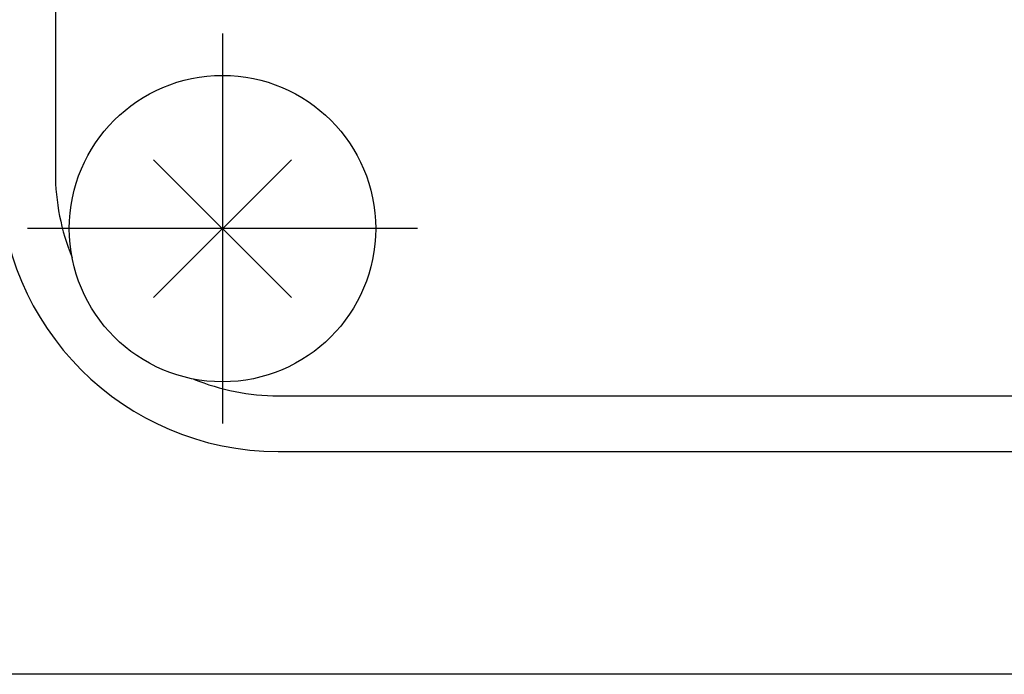
# Model space of a CAD drawing. Extents: x 16 to 2456, y 14 to 1414.
# Drawn here: x 1049 to 1067, y 624 to 636 of the extents above; entities that cross this region are included whole.
import ezdxf

# ---------------------------------------------------------------- set-up
doc = ezdxf.new("R2010")
doc.units = 0
doc.header["$LTSCALE"] = 20
doc.linetypes.add('CENTER', pattern=[2, 1.25, -0.25, 0.25, -0.25])
doc.layers.get('0').update_dxf_attribs({"linetype": 'CONTINUOUS'})
doc.layers.add('MAIN0', color=7, linetype='CONTINUOUS')
doc.dimstyles.new('MAIN001', dxfattribs={"dimtxt": 9.3, "dimasz": 6, "dimexe": 6, "dimexo": 2.4, "dimgap": 0.09, "dimtad": 1, "dimdec": 3, "dimtxsty": 'STANDARD', "dimcen": 0.09, "dimaunit": 1, "dimazin": 3, "dimtfac": 0.903226, "dimtdec": 4, "dimtmove": 0, "dimatfit": 3, "dimtvp": 0.553763, "dimtolj": 1, "dimtzin": 0})

# ---------------------------------------------------------------- blocks, each defined once
blk = doc.blocks.new('_OPEN')
at = {"color": 0, "linetype": 'BYBLOCK'}
for p, q in [((-1, 0.166667), (0, 0)), ((0, 0), (-1, -0.166667)), ((0, 0), (-1, 0))]:
    blk.add_line(p, q, dxfattribs=at)
blk = doc.blocks.new('*D79')
at = {"layer": 'MAIN0', "color": 0, "linetype": 'BYBLOCK'}
for p, q in [((1628.571, 709.037), (1628.571, 333.943)), ((1037.471, 586.767), (1037.471, 333.943)), ((1043.471, 339.943), (1622.571, 339.943))]:
    blk.add_line(p, q, dxfattribs=at)
at = {"layer": 'MAIN0', "color": 0, "linetype": 'BYBLOCK', "xscale": 6, "yscale": 6, "zscale": 6, "rotation": 180}
blk.add_blockref('_OPEN', (1037.471, 339.943), dxfattribs=at)
at = {"layer": 'MAIN0', "color": 0, "linetype": 'BYBLOCK', "xscale": 6, "yscale": 6, "zscale": 6}
blk.add_blockref('_OPEN', (1628.571, 339.943), dxfattribs=at)
at = {"layer": 'MAIN0', "color": 0, "linetype": 'BYBLOCK', "insert": (1333.021, 345.093), "char_height": 9.3, "attachment_point": 5}
blk.add_mtext('\\A1;591', dxfattribs=at)
blk = doc.blocks.new('*D83')
at = {"layer": 'MAIN0', "color": 0, "linetype": 'BYBLOCK'}
for p, q in [((1210.371, 694.337), (971.059, 694.337)), ((977.059, 630.337), (977.059, 688.337)), ((1160.461, 624.337), (971.059, 624.337))]:
    blk.add_line(p, q, dxfattribs=at)
at = {"layer": 'MAIN0', "color": 0, "linetype": 'BYBLOCK', "xscale": 6, "yscale": 6, "zscale": 6}
for p, rotation in [((977.059, 694.337), 90), ((977.059, 624.337), 270)]:
    blk.add_blockref('_OPEN', p, dxfattribs=dict(at, rotation=rotation))
at = {"layer": 'MAIN0', "color": 0, "linetype": 'BYBLOCK', "insert": (971.909, 659.337), "char_height": 9.3, "attachment_point": 5, "rotation": 90}
blk.add_mtext('\\A1;70', dxfattribs=at)

msp = doc.modelspace()

# ---------------------------------------------------------------- linework, layer by layer
at = {"layer": 'MAIN0', "color": 3, "linetype": 'CONTINUOUS'}
for p, q in [((1049.7713, 664.337), (1049.7713, 633.337)), ((1054.0087, 633.5745), (1051.5338, 631.0996)), ((1054.0087, 631.0996), (1051.5338, 633.5745)), ((1053.7713, 629.337), (1108.7713, 629.337)), ((1053.7713, 628.337), (1108.7713, 628.337))]:
    msp.add_line(p, q, dxfattribs=at)
at = {"layer": 'MAIN0', "color": 3, "linetype": 'CENTER'}
for p, q in [((1052.7713, 635.837), (1052.7713, 628.837)), ((1056.2713, 632.337), (1049.2713, 632.337))]:
    msp.add_line(p, q, dxfattribs=at)
at = {"layer": 'MAIN0', "color": 3, "linetype": 'CONTINUOUS'}
msp.add_circle((1052.7713, 632.337), 2.75, dxfattribs=at)
for radius, start, end in [(5, 180, 270), (4, 180, 202.30227), (4, 247.69773, 270)]:
    msp.add_arc((1053.7713, 633.337), radius, start, end, dxfattribs=at)

# ---------------------------------------------------------------- dimensions: what is measured, and where the dimension line sits
dim = msp.add_linear_dim(base=(1037.4713, 339.9432), p1=(1628.5713, 711.437), p2=(1037.4713, 589.1672), dimstyle='MAIN001', override={"dimasz": 6, "dimblk1": 'OPEN', "dimblk2": 'OPEN', "dimsah": 1}, dxfattribs=at)
dim.commit()
dim.dimension.update_dxf_attribs({"geometry": '*D79', "text_midpoint": (1333.0213, 340.4432)})
dim = msp.add_linear_dim(base=(977.0593, 624.337), p1=(1212.7713, 694.337), p2=(1162.861, 624.337), angle=90, dimstyle='MAIN001', override={"dimasz": 6, "dimblk1": 'OPEN', "dimblk2": 'OPEN', "dimsah": 1}, dxfattribs=at)
dim.commit()
dim.dimension.update_dxf_attribs({"geometry": '*D83', "text_midpoint": (976.5593, 659.337)})

doc.saveas('drawing.dxf')
